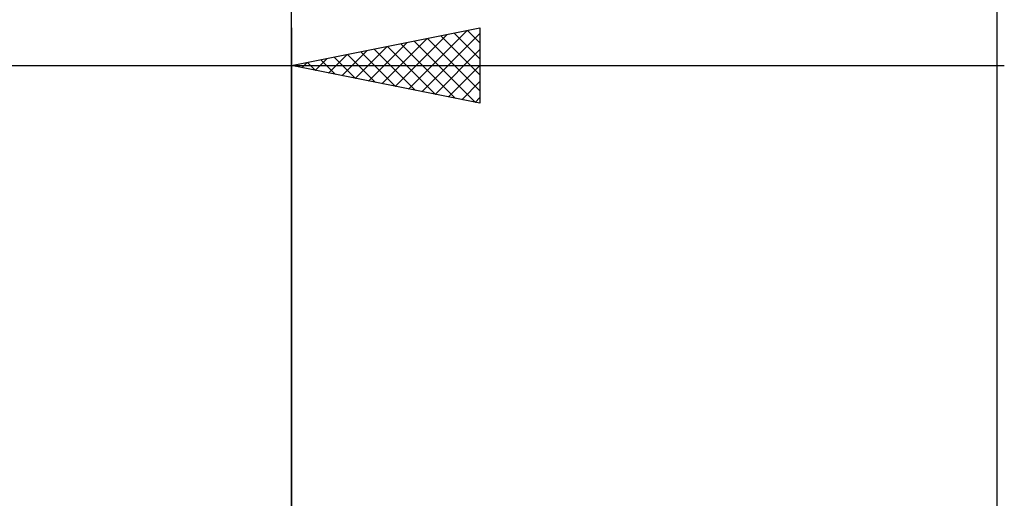
# Model space of a CAD drawing. Units: millimetres. Extents: x -42.7 to 56.9, y -37.4 to 52.8.
# Drawn here: x -7.2 to 18.9, y 8.4 to 21.1 of the extents above; entities that cross this region are included whole.
import ezdxf

# ---------------------------------------------------------------- set-up
doc = ezdxf.new("R2010")
doc.units = ezdxf.units.MM
doc.header["$LTSCALE"] = 5.35
doc.layers.add('2', color=7, linetype='CONTINUOUS')
doc.layers.add('SK2', color=7, linetype='CONTINUOUS')

msp = doc.modelspace()

# ---------------------------------------------------------------- linework, layer by layer
at = {"layer": '2', "color": 7, "linetype": 'CONTINUOUS', "lineweight": 25}
for p, q in [((0, 8), (0, 28)), ((18.7, 28), (18.7, 6))]:
    msp.add_line(p, q, dxfattribs=at)
at = {"layer": 'SK2', "color": 7, "linetype": 'CONTINUOUS', "lineweight": 25}
for p, q in [((18.7, 35), (18.7, 6)), ((0, 20.85), (0, 7.85)), ((0, 19.85), (5, 20.85)), ((2.753, 19.299), (4.13, 20.676)), ((3.107, 19.229), (4.66, 20.782)), ((3.46, 19.158), (5, 20.698)), ((3.964, 20.643), (5, 19.607)), ((4.318, 20.714), (5, 20.032)), ((4.672, 20.784), (5, 20.456)), ((5, 20.85), (5, 18.85)), ((2.046, 19.441), (3.069, 20.464)), ((2.4, 19.37), (3.599, 20.57)), ((2.55, 20.36), (3.825, 19.085)), ((2.904, 20.431), (4.356, 18.979)), ((3.257, 20.501), (4.886, 18.873)), ((3.611, 20.572), (5, 19.183)), ((0.985, 19.653), (1.478, 20.146)), ((1.339, 19.582), (2.008, 20.252)), ((1.49, 20.148), (2.234, 19.403)), ((1.692, 19.512), (2.539, 20.358)), ((1.843, 20.219), (2.765, 19.297)), ((2.197, 20.289), (3.295, 19.191)), ((3.814, 19.087), (5, 20.274)), ((-19.8, 19.85), (18.9, 19.85)), ((5, 18.85), (0, 19.85)), ((0.075, 19.865), (0.113, 19.827)), ((0.278, 19.794), (0.417, 19.933)), ((0.429, 19.936), (0.643, 19.721)), ((0.632, 19.724), (0.948, 20.04)), ((0.782, 20.006), (1.174, 19.615)), ((1.136, 20.077), (1.704, 19.509)), ((4.167, 19.017), (5, 19.849)), ((4.521, 18.946), (5, 19.425)), ((4.874, 18.875), (5, 19.001))]:
    msp.add_line(p, q, dxfattribs=at)

doc.saveas('drawing.dxf')
